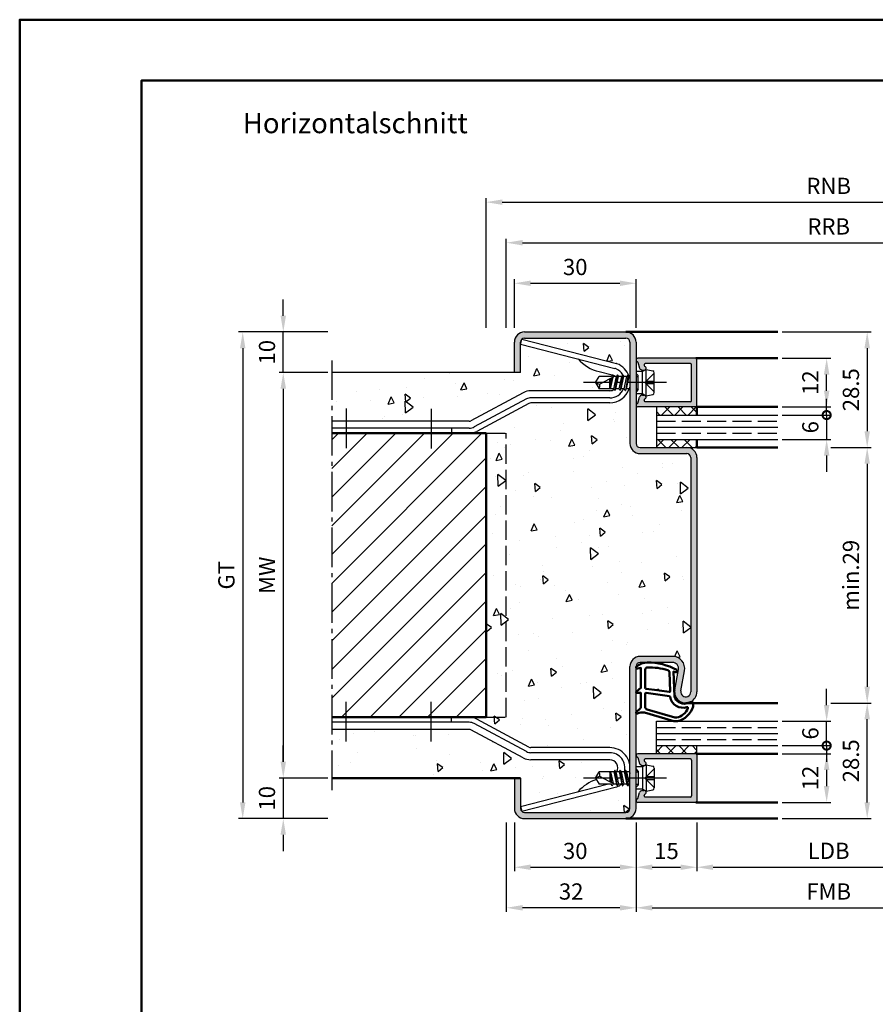
# Model space of a CAD drawing. Units: millimetres. Extents: x 0 to 1260, y -40 to 446.
# Drawn here: x 0 to 211, y 203 to 446 of the extents above; entities that cross this region are included whole.
import ezdxf

# ---------------------------------------------------------------- set-up
doc = ezdxf.new("R2010")
doc.units = ezdxf.units.MM
doc.linetypes.add('AM_DIN_F_W050', pattern=[6.25, 4.75, -1.5])
doc.linetypes.add('AM_DIN_G_W050', pattern=[13.75, 9.75, -1.5, 1, -1.5])
for name, color, linetype, lineweight in [('AM_0', 7, 'Continuous', 50), ('AM_1', 14, 'Continuous', 50), ('AM_3', 6, 'AM_DIN_F_W050', 25), ('AM_5', 3, 'Continuous', 25), ('AM_7', 4, 'AM_DIN_G_W050', 25), ('AM_8', 1, 'Continuous', 25), ('AM_BOR', 7, 'Continuous', 50)]:
    doc.layers.add(name, color=color, linetype=linetype, lineweight=lineweight)
doc.layers.add('AM_12', color=7, linetype='Continuous', lineweight=50, plot=False)
doc.styles.get("Standard").update_dxf_attribs({"font": 'isocp.shx'})
doc.dimstyles.new('AM_DIN$0', dxfattribs={"dimtxt": 4, "dimasz": 4, "dimexe": 1, "dimexo": 1, "dimgap": 1.5, "dimtad": 1, "dimdsep": 46, "dimtxsty": 'Standard', "dimcen": 0, "dimclrd": 256, "dimclre": 256, "dimclrt": 2, "dimazin": 2, "dimtp": 0.1, "dimtm": 0.1, "dimtfac": 0.71, "dimtmove": 0, "dimatfit": 3, "dimfxl": 1, "dimlwd": -1, "dimlwe": -1, "dimarcsym": 0})
pattern_1 = [(45, (5.2046, 520.1704), (-1.626346, 1.626346), []), (135, (5.2046, 520.1704), (-1.626346, -1.626346), [])]
pattern_2 = [(95, (5.205, 520.17), (14.0095, 11.75534), [1.905, -20.955]), (40, (5.205, 520.17), (-16.0018, 11.0177), [1.524, -16.7641]), (145.4514, (6.372, 521.15), (-1.9924, 22.773), [1.619, -17.809]), (91.184, (1.613, 523.762), (22.141, 16.1953), [2.8575, -31.4325]), (141.636, (3.458, 525.112), (-0.7087, 34.2827), [2.4285, -26.7136]), (36.184, (1.613, 523.762), (-0.7087, 34.2827), [2.286, -25.146]), (66, (4.307, 524.66), (17.952, 3.4895), [1.905, -20.955]), (11, (4.307, 524.66), (-8.654, 17.3941), [1.524, -16.764]), (116.4514, (5.803, 524.951), (9.298, 20.8836), [1.619, -17.809]), (82.5, (5.2046, 520.1704), (-5.76055, 6.19734), [0, -16.5608, 0, -17.018, 0, -16.8275]), (52.5, (5.205, 520.17), (-2.35897, 11.8087), [0, -9.7028, 0, -16.1798, 0, -6.4135]), (12.5, (1.1994, 516.165), (9.99279, 9.18262), [0, -6.35, 0, -19.812, 0, -26.289]), (2.5, (-0.597, 514.369), (8.6764, 12.27224), [0, -8.255, 0, -13.1572, 0, -18.669])]

# ---------------------------------------------------------------- blocks, each defined once
blk = doc.blocks.new('DIN_A3_BOS')
at = {"layer": 'AM_12'}
blk.add_lwpolyline([(0, 0), (420, 0), (420, 297), (0, 297)], close=True, dxfattribs=at)
at = {"layer": 'AM_BOR'}
blk.add_lwpolyline([(20, 10), (410, 10), (410, 287), (20, 287)], close=True, dxfattribs=at)
blk = doc.blocks.new('*D11')
at = {"layer": 'AM_5', "linetype": 'ByBlock', "transparency": 16777216}
for p, q in [((122, 247.5), (122, 235.5)), ((152, 247.5), (152, 235.5)), ((126, 236.5), (148, 236.5))]:
    blk.add_line(p, q, dxfattribs=at)
at = {"layer": 'AM_5', "transparency": 16777216}
for points in [[(126, 237.17), (126, 235.83), (122, 236.5)], [(148, 237.17), (148, 235.83), (152, 236.5)]]:
    blk.add_solid(points, dxfattribs=at)
at = {"layer": 'Defpoints', "color": 0, "transparency": 16777216}
for p in [(122, 248.5), (152, 248.5), (152, 236.5)]:
    blk.add_point(p, dxfattribs=at)
at = {"layer": 'AM_5', "color": 2, "transparency": 16777216, "insert": (137, 240), "char_height": 4, "attachment_point": 5}
blk.add_mtext('30', dxfattribs=at)
blk = doc.blocks.new('*D12')
at = {"layer": 'AM_5', "linetype": 'ByBlock', "transparency": 16777216}
for p, q in [((200, 277), (210, 277)), ((209, 252.5), (209, 273)), ((188, 248.5), (210, 248.5))]:
    blk.add_line(p, q, dxfattribs=at)
at = {"layer": 'AM_5', "transparency": 16777216}
for points in [[(208.33, 273), (209.67, 273), (209, 277)], [(208.33, 252.5), (209.67, 252.5), (209, 248.5)]]:
    blk.add_solid(points, dxfattribs=at)
at = {"layer": 'Defpoints', "color": 0, "transparency": 16777216}
for p in [(199, 277), (209, 277), (187, 248.5)]:
    blk.add_point(p, dxfattribs=at)
at = {"layer": 'AM_5', "color": 2, "transparency": 16777216, "insert": (205.5, 262.75), "char_height": 4, "attachment_point": 5, "rotation": 90}
blk.add_mtext('28.5', dxfattribs=at)
blk = doc.blocks.new('*D13')
at = {"layer": 'AM_5', "linetype": 'ByBlock', "transparency": 16777216}
for p, q in [((152, 247.5), (152, 235.5)), ((167, 247.5), (167, 235.5)), ((156, 236.5), (163, 236.5))]:
    blk.add_line(p, q, dxfattribs=at)
at = {"layer": 'AM_5', "transparency": 16777216}
for points in [[(156, 237.17), (156, 235.83), (152, 236.5)], [(163, 237.17), (163, 235.83), (167, 236.5)]]:
    blk.add_solid(points, dxfattribs=at)
at = {"layer": 'Defpoints', "color": 0, "transparency": 16777216}
for p in [(152, 248.5), (167, 248.5), (167, 236.5)]:
    blk.add_point(p, dxfattribs=at)
at = {"layer": 'AM_5', "color": 2, "transparency": 16777216, "insert": (159.5, 240), "char_height": 4, "attachment_point": 5}
blk.add_mtext('15', dxfattribs=at)
blk = doc.blocks.new('*D27')
at = {"layer": 'AM_5', "linetype": 'ByBlock', "transparency": 16777216}
for p, q in [((76, 358.5), (64, 358.5)), ((65, 354.5), (65, 262.5)), ((76, 258.5), (64, 258.5))]:
    blk.add_line(p, q, dxfattribs=at)
at = {"layer": 'AM_5', "transparency": 16777216}
for points in [[(64.33, 354.5), (65.67, 354.5), (65, 358.5)], [(64.33, 262.5), (65.67, 262.5), (65, 258.5)]]:
    blk.add_solid(points, dxfattribs=at)
at = {"layer": 'Defpoints', "color": 0, "transparency": 16777216}
for p in [(77, 358.5), (65, 258.5), (77, 258.5)]:
    blk.add_point(p, dxfattribs=at)
at = {"layer": 'AM_5', "color": 2, "transparency": 16777216, "insert": (61.5, 308.5), "char_height": 4, "attachment_point": 5, "rotation": 90}
blk.add_mtext('MW', dxfattribs=at)
blk = doc.blocks.new('*D17')
at = {"layer": 'AM_5', "linetype": 'ByBlock', "transparency": 16777216}
for p, q in [((65, 372.5), (65, 376.5)), ((76, 368.5), (64, 368.5)), ((65, 358.5), (65, 368.5)), ((76, 358.5), (64, 358.5)), ((65, 354.5), (65, 350.5))]:
    blk.add_line(p, q, dxfattribs=at)
at = {"layer": 'AM_5', "transparency": 16777216}
for points in [[(64.33, 372.5), (65.67, 372.5), (65, 368.5)], [(64.33, 354.5), (65.67, 354.5), (65, 358.5)]]:
    blk.add_solid(points, dxfattribs=at)
at = {"layer": 'Defpoints', "color": 0, "transparency": 16777216}
for p in [(65, 368.5), (77, 368.5), (77, 358.5)]:
    blk.add_point(p, dxfattribs=at)
at = {"layer": 'AM_5', "color": 2, "transparency": 16777216, "insert": (61.5, 363.5), "char_height": 4, "attachment_point": 5, "rotation": 90}
blk.add_mtext('10', dxfattribs=at)
blk = doc.blocks.new('*D18')
at = {"layer": 'AM_5', "linetype": 'ByBlock', "transparency": 16777216}
for p, q in [((76, 368.5), (54, 368.5)), ((55, 364.5), (55, 252.5)), ((76, 248.5), (54, 248.5))]:
    blk.add_line(p, q, dxfattribs=at)
at = {"layer": 'AM_5', "transparency": 16777216}
for points in [[(54.33, 364.5), (55.67, 364.5), (55, 368.5)], [(54.33, 252.5), (55.67, 252.5), (55, 248.5)]]:
    blk.add_solid(points, dxfattribs=at)
at = {"layer": 'Defpoints', "color": 0, "transparency": 16777216}
for p in [(77, 368.5), (55, 248.5), (77, 248.5)]:
    blk.add_point(p, dxfattribs=at)
at = {"layer": 'AM_5', "color": 2, "transparency": 16777216, "insert": (51.49, 308.5), "char_height": 4, "attachment_point": 5, "rotation": 90}
blk.add_mtext('GT', dxfattribs=at)
blk = doc.blocks.new('*D19')
at = {"layer": 'AM_5', "linetype": 'ByBlock', "transparency": 16777216}
for p, q in [((122, 369.5), (122, 381.5)), ((152, 369.5), (152, 381.5)), ((126, 380.5), (148, 380.5))]:
    blk.add_line(p, q, dxfattribs=at)
at = {"layer": 'AM_5', "transparency": 16777216}
for points in [[(126, 381.17), (126, 379.83), (122, 380.5)], [(148, 381.17), (148, 379.83), (152, 380.5)]]:
    blk.add_solid(points, dxfattribs=at)
at = {"layer": 'Defpoints', "color": 0, "transparency": 16777216}
for p in [(152, 380.5), (122, 368.5), (152, 368.5)]:
    blk.add_point(p, dxfattribs=at)
at = {"layer": 'AM_5', "color": 2, "transparency": 16777216, "insert": (137, 384), "char_height": 4, "attachment_point": 5}
blk.add_mtext('30', dxfattribs=at)
blk = doc.blocks.new('*D20')
at = {"layer": 'AM_5', "linetype": 'ByBlock', "transparency": 16777216}
for p, q in [((65, 262.5), (65, 266.5)), ((76, 258.5), (64, 258.5)), ((65, 258.5), (65, 248.5)), ((76, 248.5), (64, 248.5)), ((65, 244.5), (65, 240.5))]:
    blk.add_line(p, q, dxfattribs=at)
at = {"layer": 'AM_5', "transparency": 16777216}
for points in [[(64.33, 262.5), (65.67, 262.5), (65, 258.5)], [(64.33, 244.5), (65.67, 244.5), (65, 248.5)]]:
    blk.add_solid(points, dxfattribs=at)
at = {"layer": 'Defpoints', "color": 0, "transparency": 16777216}
for p in [(77, 258.5), (65, 248.5), (77, 248.5)]:
    blk.add_point(p, dxfattribs=at)
at = {"layer": 'AM_5', "color": 2, "transparency": 16777216, "insert": (61.5, 253.5), "char_height": 4, "attachment_point": 5, "rotation": 90}
blk.add_mtext('10', dxfattribs=at)
blk = doc.blocks.new('*D21')
at = {"layer": 'AM_5', "linetype": 'ByBlock', "transparency": 16777216}
for p, q in [((167, 247.5), (167, 235.5)), ((232, 247.5), (232, 235.5)), ((171, 236.5), (228, 236.5))]:
    blk.add_line(p, q, dxfattribs=at)
at = {"layer": 'AM_5', "transparency": 16777216}
for points in [[(171, 237.17), (171, 235.83), (167, 236.5)], [(228, 237.17), (228, 235.83), (232, 236.5)]]:
    blk.add_solid(points, dxfattribs=at)
at = {"layer": 'Defpoints', "color": 0, "transparency": 16777216}
for p in [(167, 248.5), (232, 248.5), (232, 236.5)]:
    blk.add_point(p, dxfattribs=at)
at = {"layer": 'AM_5', "color": 2, "transparency": 16777216, "insert": (199.5, 240.03), "char_height": 4, "attachment_point": 5}
blk.add_mtext('LDB', dxfattribs=at)
blk = doc.blocks.new('*D22')
at = {"layer": 'AM_5', "linetype": 'ByBlock', "transparency": 16777216}
for p, q in [((152, 247.5), (152, 225.5)), ((247, 247.5), (247, 225.5)), ((156, 226.5), (243, 226.5))]:
    blk.add_line(p, q, dxfattribs=at)
at = {"layer": 'AM_5', "transparency": 16777216}
for points in [[(156, 227.17), (156, 225.83), (152, 226.5)], [(243, 227.17), (243, 225.83), (247, 226.5)]]:
    blk.add_solid(points, dxfattribs=at)
at = {"layer": 'Defpoints', "color": 0, "transparency": 16777216}
for p in [(152, 248.5), (247, 248.5), (247, 226.5)]:
    blk.add_point(p, dxfattribs=at)
at = {"layer": 'AM_5', "color": 2, "transparency": 16777216, "insert": (199.5, 230), "char_height": 4, "attachment_point": 5}
blk.add_mtext('FMB', dxfattribs=at)
blk = doc.blocks.new('*D25')
at = {"layer": 'AM_5', "linetype": 'ByBlock', "transparency": 16777216}
for p, q in [((188, 264.5), (200, 264.5)), ((199, 260.5), (199, 256.5)), ((188, 252.5), (200, 252.5))]:
    blk.add_line(p, q, dxfattribs=at)
at = {"layer": 'AM_5', "transparency": 16777216}
for points in [[(198.33, 260.5), (199.67, 260.5), (199, 264.5)], [(198.33, 256.5), (199.67, 256.5), (199, 252.5)]]:
    blk.add_solid(points, dxfattribs=at)
at = {"layer": 'Defpoints', "color": 0, "transparency": 16777216}
for p in [(187, 264.5), (187, 252.5), (199, 252.5)]:
    blk.add_point(p, dxfattribs=at)
at = {"layer": 'AM_5', "color": 2, "transparency": 16777216, "insert": (195.5, 258.5), "char_height": 4, "attachment_point": 5, "rotation": 90}
blk.add_mtext('12', dxfattribs=at)
blk = doc.blocks.new('_DotSmall')
at = {"color": 0, "linetype": 'ByBlock', "const_width": 0.5}
blk.add_lwpolyline([(-0.0625, 0, 1), (0.0625, 0, 1)], format="xyb", close=True, dxfattribs=at)
blk = doc.blocks.new('*D26')
at = {"layer": 'AM_5', "linetype": 'ByBlock', "transparency": 16777216}
for p, q in [((199, 276.5), (199, 280.5)), ((188, 272.5), (200, 272.5)), ((199, 266.5), (199, 272.5)), ((188, 266.5), (200, 266.5)), ((199, 266.5), (199, 262.5))]:
    blk.add_line(p, q, dxfattribs=at)
at = {"layer": 'AM_5', "transparency": 16777216}
blk.add_solid([(198.33, 276.5), (199.67, 276.5), (199, 272.5)], dxfattribs=at)
at = {"layer": 'Defpoints', "color": 0, "transparency": 16777216}
for p in [(187, 272.5), (199, 272.5), (187, 266.5)]:
    blk.add_point(p, dxfattribs=at)
at = {"layer": 'AM_5', "transparency": 16777216, "xscale": 4, "yscale": 4, "zscale": 4, "rotation": 90}
blk.add_blockref('_DotSmall', (199, 266.5), dxfattribs=at)
at = {"layer": 'AM_5', "color": 2, "transparency": 16777216, "insert": (195.5, 269.5), "char_height": 4, "attachment_point": 5, "rotation": 90}
blk.add_mtext('6', dxfattribs=at)
blk = doc.blocks.new('*D14')
at = {"layer": 'AM_5', "linetype": 'ByBlock', "transparency": 16777216}
for p, q in [((120, 247.5), (120, 225.5)), ((152, 247.5), (152, 225.5)), ((148, 226.5), (124, 226.5))]:
    blk.add_line(p, q, dxfattribs=at)
at = {"layer": 'AM_5', "transparency": 16777216}
for points in [[(124, 227.17), (124, 225.83), (120, 226.5)], [(148, 227.17), (148, 225.83), (152, 226.5)]]:
    blk.add_solid(points, dxfattribs=at)
at = {"layer": 'Defpoints', "color": 0, "transparency": 16777216}
for p in [(120, 248.5), (152, 248.5), (120, 226.5)]:
    blk.add_point(p, dxfattribs=at)
at = {"layer": 'AM_5', "color": 2, "transparency": 16777216, "insert": (136, 230), "char_height": 4, "attachment_point": 5}
blk.add_mtext('32', dxfattribs=at)
blk = doc.blocks.new('*D15')
at = {"layer": 'AM_5', "linetype": 'ByBlock', "transparency": 16777216}
for p, q in [((120, 369.5), (120, 391.5)), ((279, 369.5), (279, 391.5)), ((124, 390.5), (275, 390.5))]:
    blk.add_line(p, q, dxfattribs=at)
at = {"layer": 'AM_5', "transparency": 16777216}
for points in [[(124, 391.17), (124, 389.83), (120, 390.5)], [(275, 391.17), (275, 389.83), (279, 390.5)]]:
    blk.add_solid(points, dxfattribs=at)
at = {"layer": 'Defpoints', "color": 0, "transparency": 16777216}
for p in [(279, 390.5), (120, 368.5), (279, 368.5)]:
    blk.add_point(p, dxfattribs=at)
at = {"layer": 'AM_5', "color": 2, "transparency": 16777216, "insert": (199.5, 394), "char_height": 4, "attachment_point": 5}
blk.add_mtext('RRB', dxfattribs=at)
blk = doc.blocks.new('*D16')
at = {"layer": 'AM_5', "linetype": 'ByBlock', "transparency": 16777216}
for p, q in [((115, 369.5), (115, 401.5)), ((284, 369.5), (284, 401.5)), ((119, 400.5), (280, 400.5))]:
    blk.add_line(p, q, dxfattribs=at)
at = {"layer": 'AM_5', "transparency": 16777216}
for points in [[(119, 401.17), (119, 399.83), (115, 400.5)], [(280, 401.17), (280, 399.83), (284, 400.5)]]:
    blk.add_solid(points, dxfattribs=at)
at = {"layer": 'Defpoints', "color": 0, "transparency": 16777216}
for p in [(284, 400.5), (115, 368.5), (284, 368.5)]:
    blk.add_point(p, dxfattribs=at)
at = {"layer": 'AM_5', "color": 2, "transparency": 16777216, "insert": (199.5, 404), "char_height": 4, "attachment_point": 5}
blk.add_mtext('RNB', dxfattribs=at)
blk = doc.blocks.new('*D28')
at = {"layer": 'AM_5', "linetype": 'ByBlock', "transparency": 16777216}
for p, q in [((188, 368.5), (210, 368.5)), ((209, 364.5), (209, 344)), ((200, 340), (210, 340))]:
    blk.add_line(p, q, dxfattribs=at)
at = {"layer": 'AM_5', "transparency": 16777216}
for points in [[(208.33, 364.5), (209.67, 364.5), (209, 368.5)], [(208.33, 344), (209.67, 344), (209, 340)]]:
    blk.add_solid(points, dxfattribs=at)
at = {"layer": 'Defpoints', "color": 0, "transparency": 16777216}
for p in [(187, 368.5), (199, 340), (209, 340)]:
    blk.add_point(p, dxfattribs=at)
at = {"layer": 'AM_5', "color": 2, "transparency": 16777216, "insert": (205.5, 354.25), "char_height": 4, "attachment_point": 5, "rotation": 90}
blk.add_mtext('28.5', dxfattribs=at)
blk = doc.blocks.new('*D29')
at = {"layer": 'AM_5', "linetype": 'ByBlock', "transparency": 16777216}
for p, q in [((188, 362), (200, 362)), ((199, 354), (199, 358)), ((188, 350), (200, 350))]:
    blk.add_line(p, q, dxfattribs=at)
at = {"layer": 'AM_5', "transparency": 16777216}
for points in [[(198.33, 358), (199.67, 358), (199, 362)], [(198.33, 354), (199.67, 354), (199, 350)]]:
    blk.add_solid(points, dxfattribs=at)
at = {"layer": 'Defpoints', "color": 0, "transparency": 16777216}
for p in [(187, 362), (199, 362), (187, 350)]:
    blk.add_point(p, dxfattribs=at)
at = {"layer": 'AM_5', "color": 2, "transparency": 16777216, "insert": (195.5, 356), "char_height": 4, "attachment_point": 5, "rotation": 90}
blk.add_mtext('12', dxfattribs=at)
blk = doc.blocks.new('*D30')
at = {"layer": 'AM_5', "linetype": 'ByBlock', "transparency": 16777216}
for p, q in [((199, 348), (199, 352)), ((188, 348), (200, 348)), ((199, 348), (199, 342)), ((188, 342), (200, 342)), ((199, 338), (199, 334))]:
    blk.add_line(p, q, dxfattribs=at)
at = {"layer": 'AM_5', "transparency": 16777216}
blk.add_solid([(198.33, 338), (199.67, 338), (199, 342)], dxfattribs=at)
at = {"layer": 'Defpoints', "color": 0, "transparency": 16777216}
for p in [(187, 348), (187, 342), (199, 342)]:
    blk.add_point(p, dxfattribs=at)
at = {"layer": 'AM_5', "transparency": 16777216, "xscale": 4, "yscale": 4, "zscale": 4, "rotation": 270}
blk.add_blockref('_DotSmall', (199, 348), dxfattribs=at)
at = {"layer": 'AM_5', "color": 2, "transparency": 16777216, "insert": (195.5, 345), "char_height": 4, "attachment_point": 5, "rotation": 90}
blk.add_mtext('6', dxfattribs=at)
blk = doc.blocks.new('*D31')
at = {"layer": 'AM_5', "linetype": 'ByBlock', "transparency": 16777216}
for p, q in [((200, 340), (210, 340)), ((209, 336), (209, 281)), ((200, 277), (210, 277))]:
    blk.add_line(p, q, dxfattribs=at)
at = {"layer": 'AM_5', "transparency": 16777216}
for points in [[(208.33, 336), (209.67, 336), (209, 340)], [(208.33, 281), (209.67, 281), (209, 277)]]:
    blk.add_solid(points, dxfattribs=at)
at = {"layer": 'Defpoints', "color": 0, "transparency": 16777216}
for p in [(199, 340), (199, 277), (209, 277)]:
    blk.add_point(p, dxfattribs=at)
at = {"layer": 'AM_5', "color": 2, "transparency": 16777216, "insert": (205.5, 308.5), "char_height": 4, "attachment_point": 5, "rotation": 90}
blk.add_mtext('min.29', dxfattribs=at)

msp = doc.modelspace()

# ---------------------------------------------------------------- hatches: boundary and pattern name
at = {"layer": 'AM_8'}
h = msp.add_hatch(color=256, dxfattribs=at)
h.dxf.hatch_style = 1
h.paths.add_polyline_path([(165.5, 279.75, -1.0968549), (163.021, 279.979), (163.949, 284.949, 0.4693847), (161, 288.5), (153, 288.5, 0.4142136), (150.5, 286), (150.5, 251, -0.4142136), (149.5, 250), (124.5, 250, -0.4142136), (123.5, 251), (123.5, 258.5), (122, 258.5), (122, 251, 0.4142136), (124.5, 248.5), (149.5, 248.5, 0.4142136), (152, 251), (152, 286, -0.4142136), (153, 287), (161, 287, -0.4693847), (162.475, 285.225), (161.547, 280.255, 1.0968549), (167, 279.75), (167, 337.5, 0.4142136), (164.5, 340), (153, 340, -0.4142136), (152, 341), (152, 366, 0.4142136), (149.5, 368.5), (124.5, 368.5, 0.4142136), (122, 366), (122, 358.5), (123.5, 358.5), (123.5, 366, -0.4142136), (124.5, 367), (149.5, 367, -0.4142136), (150.5, 366), (150.5, 341, 0.4142136), (153, 338.5), (164.5, 338.5, -0.4142136), (165.5, 337.5)])
h = msp.add_hatch(dxfattribs=at)
h.set_pattern_fill('AR-CONC', color=256, scale=0.1, angle=45)
h.set_pattern_definition(pattern_2)
h.paths.add_polyline_path([(150.5, 366, 0.4142136), (149.5, 367), (124.5, 367, 0.4142136), (123.5, 366), (123.5, 365.492), (123.512, 365.489), (123.822, 366.7), (147.175, 360.706, -0.028367), (147.283, 360.671, -0.2272003), (150.258, 357.537), (150.279, 357.5), (150.5, 357.5)])
h = msp.add_hatch(dxfattribs=at)
h.set_pattern_fill('AR-CONC', color=256, scale=0.1, angle=45)
h.set_pattern_definition(pattern_2)
h.paths.add_polyline_path([(124.176, 353.526, -0.1235756), (126.065, 354), (145.5, 354, 0.1481564), (146.61, 354.336), (146.515, 354.5), (142.901, 354.5), (142, 356), (142.901, 357.5), (145.865, 357.5), (146.089, 357.887), (142.894, 358.707, -0.1555606), (137.697, 361.848), (123.5, 365.492), (123.5, 358.5), (77, 358.5), (77, 346.5), (110.81, 346.5, 0.1235756), (111.282, 346.619)])
h = msp.add_hatch(color=256, dxfattribs=at)
h.dxf.hatch_style = 1
h.paths.add_polyline_path([(167, 361.7, 0.4142136), (166.7, 362), (152.4, 362, 0.837595), (152.262, 361.225, -0.2437621), (152.448, 361.021), (152.833, 359.585, 0.1989124), (153.066, 359.281), (153.35, 359.117, 0.1316525), (153.6, 359.05), (154, 359.05, 0.8242588), (154.187, 360.014, -0.23542), (154.01, 360.214), (153.981, 360.322, -0.4931454), (154.271, 360.7), (165.4, 360.7, -0.4142136), (165.7, 360.4), (165.7, 351.6, -0.4142136), (165.4, 351.3), (154.271, 351.3, -0.4931454), (153.981, 351.678), (154.01, 351.786, -0.23542), (154.187, 351.986, 0.8242588), (154, 352.95), (153.6, 352.95, 0.1316525), (153.35, 352.883), (153.066, 352.719, 0.1989124), (152.833, 352.415), (152.448, 350.979, -0.2437621), (152.262, 350.775, 0.837595), (152.4, 350), (166.7, 350, 0.4142136), (167, 350.3)])
h = msp.add_hatch(dxfattribs=at)
h.set_pattern_fill('AR-CONC', color=256, scale=0.1, angle=45)
h.set_pattern_definition(pattern_2)
h.paths.add_polyline_path([(165.5, 337.5, 0.4142136), (164.5, 338.5), (153, 338.5, -0.4142136), (150.5, 341), (150.5, 354.354), (150.415, 354.5), (150.27, 354.5, -0.3275382), (145.5, 351), (126.065, 351, 0.1235756), (125.592, 350.881), (112.699, 343.974, -0.1235756), (110.81, 343.5), (115, 343.5), (115, 273.5), (110.81, 273.5, -0.1235756), (112.699, 273.026), (125.592, 266.119, 0.1235756), (126.065, 266), (145.5, 266, -0.4142136), (150.5, 261), (150.5, 286, -0.4142136), (153, 288.5), (161, 288.5, -0.4693847), (163.949, 284.949), (163.021, 279.979, 1.0968549), (165.5, 279.75)])
h = msp.add_hatch(dxfattribs=at)
h.set_pattern_fill('_U', color=256, scale=2.3, angle=45, double=1, pattern_type=0)
h.set_pattern_definition(pattern_1)
h.paths.add_polyline_path([(167, 348), (167, 350), (157, 350), (157, 348)])
h = msp.add_hatch(dxfattribs=at)
h.set_pattern_fill('_U', color=256, scale=5, angle=45, pattern_type=0)
h.set_pattern_definition([(45, (-90, -383.75), (-3.535534, 3.535534), [])])
h.paths.add_polyline_path([(115, 343.5), (77, 343.5), (77, 273.5), (115, 273.5)])
h = msp.add_hatch(dxfattribs=at)
h.set_pattern_fill('_U', color=256, scale=2.3, angle=45, double=1, pattern_type=0)
h.set_pattern_definition(pattern_1)
h.paths.add_polyline_path([(157, 342), (157, 340), (167, 340), (167, 342)])
h = msp.add_hatch(dxfattribs=at)
h.set_pattern_fill('AR-CONC', color=256, scale=0.1, angle=45)
h.set_pattern_definition(pattern_2)
h.paths.add_polyline_path([(150.5, 257), (150.279, 257), (150.066, 256.63, -0.5773503), (149.979, 256.63), (149.765, 257), (148.979, 257), (148.766, 256.63, -0.5773503), (148.679, 256.63), (148.476, 256.982, -0.0683036), (147.283, 256.329, -0.028367), (147.175, 256.294), (123.822, 250.3), (123.512, 251.511), (137.697, 255.152, -0.1380665), (142.234, 258.111), (142, 258.5), (142.901, 260), (146.515, 260), (146.729, 260.37, -0.5773503), (146.816, 260.37), (147.029, 260), (147.232, 260, 0.5773503), (145.5, 263), (126.065, 263, -0.1235756), (124.176, 263.474), (111.282, 270.381, 0.1235756), (110.81, 270.5), (77, 270.5), (77, 258.5), (123.5, 258.5), (123.5, 251, 0.4142136), (124.5, 250), (149.5, 250, 0.4142136), (150.5, 251)])
h = msp.add_hatch(dxfattribs=at)
h.set_pattern_fill('_U', color=256, scale=2.3, angle=45, double=1, pattern_type=0)
h.set_pattern_definition([(45, (-85, -377.187), (-1.6263456, 1.6263456), []), (135, (-85, -377.187), (-1.6263456, -1.6263456), [])])
h.paths.add_polyline_path([(167, 264.5), (167, 266.5), (157, 266.5), (157, 264.5)])
h = msp.add_hatch(color=256, dxfattribs=at)
h.dxf.hatch_style = 1
h.paths.add_polyline_path([(167, 264.2, 0.4142136), (166.7, 264.5), (152.4, 264.5, 0.837595), (152.262, 263.725, -0.2437621), (152.448, 263.521), (152.833, 262.085, 0.1989124), (153.066, 261.781), (153.35, 261.617, 0.1316525), (153.6, 261.55), (154, 261.55, 0.8242588), (154.187, 262.514, -0.23542), (154.01, 262.714), (153.981, 262.822, -0.4931454), (154.271, 263.2), (165.4, 263.2, -0.4142136), (165.7, 262.9), (165.7, 254.1, -0.4142136), (165.4, 253.8), (154.271, 253.8, -0.4931454), (153.981, 254.178), (154.01, 254.286, -0.23542), (154.187, 254.486, 0.8242588), (154, 255.45), (153.6, 255.45, 0.1316525), (153.35, 255.383), (153.066, 255.219, 0.1989124), (152.833, 254.915), (152.448, 253.479, -0.2437621), (152.262, 253.275, 0.837595), (152.4, 252.5), (166.7, 252.5, 0.4142136), (167, 252.8)])

# ---------------------------------------------------------------- linework, layer by layer
for p, q in [((123.512, 365.489), (123.822, 366.7)), ((123.822, 366.7), (147.175, 360.706)), ((124.5, 368.5), (149.5, 368.5)), ((124.5, 367), (149.5, 367)), ((122, 358.5), (122, 366)), ((123.5, 358.5), (123.5, 366)), ((123.512, 365.489), (146.789, 359.514)), ((150.5, 366), (150.5, 341)), ((152, 366), (152, 341)), ((166.7, 362), (152.4, 362)), ((152.448, 361.021), (152.833, 359.585)), ((153.981, 360.322), (154.01, 360.214)), ((165.4, 360.7), (154.271, 360.7)), ((165.7, 351.6), (165.7, 360.4)), ((167, 350.3), (167, 361.7)), ((123.5, 358.5), (77, 358.5)), ((142, 356), (142.901, 357.5)), ((142.894, 358.707), (146.094, 357.886)), ((145.865, 357.5), (142.901, 357.5)), ((146.573, 357.5), (143.044, 355.662)), ((145.5, 355.813), (145.775, 357.085)), ((145.5, 354.5), (145.5, 356.941)), ((145.998, 357.201), (145.547, 354.5)), ((145.729, 354.5), (146.355, 357.386)), ((146.079, 357.87), (145.865, 357.5)), ((146.079, 357.87), (145.891, 357.545)), ((146.166, 357.87), (146.379, 357.5)), ((146.167, 357.867), (146.209, 357.856)), ((147.165, 357.5), (146.379, 357.5)), ((146.515, 354.5), (147.165, 357.5)), ((147.414, 357.894), (146.781, 354.106)), ((147.029, 354.5), (147.679, 357.5)), ((147.379, 357.87), (147.165, 357.5)), ((147.466, 357.87), (147.679, 357.5)), ((148.465, 357.5), (147.679, 357.5)), ((147.815, 354.5), (148.465, 357.5)), ((148.714, 357.894), (148.081, 354.106)), ((148.329, 354.5), (148.979, 357.5)), ((148.679, 357.87), (148.465, 357.5)), ((148.766, 357.87), (148.979, 357.5)), ((149.765, 357.5), (148.979, 357.5)), ((149.108, 354.5), (149.765, 357.5)), ((150.014, 357.894), (149.381, 354.093)), ((149.636, 354.5), (150.279, 357.5)), ((149.979, 357.87), (149.765, 357.5)), ((150.066, 357.87), (150.279, 357.5)), ((150.5, 357.5), (150.279, 357.5)), ((153.6, 358.73), (152, 358.73)), ((153.35, 359.117), (153.066, 359.281)), ((154.5, 359.25), (153.6, 358.73)), ((153.6, 359.05), (154, 359.05)), ((153.6, 353.27), (153.6, 358.73)), ((154.5, 359.25), (156.098, 358.93)), ((154.5, 352.75), (154.5, 359.25)), ((156.5, 353.56), (156.5, 358.44)), ((142, 356), (142.901, 354.5)), ((146.515, 354.5), (142.901, 354.5)), ((146.729, 354.13), (146.515, 354.5)), ((146.816, 354.13), (147.029, 354.5)), ((147.815, 354.5), (147.029, 354.5)), ((148.029, 354.13), (147.815, 354.5)), ((148.116, 354.13), (148.329, 354.5)), ((149.108, 354.5), (148.329, 354.5)), ((149.329, 354.118), (149.108, 354.5)), ((149.416, 354.118), (149.636, 354.5)), ((150.415, 354.5), (149.636, 354.5)), ((150.415, 354.5), (150.5, 354.875)), ((150.5, 354.354), (150.415, 354.5)), ((124.176, 353.526), (111.282, 346.619)), ((145.5, 354), (126.065, 354)), ((145.5, 352.25), (126.065, 352.25)), ((153.6, 353.27), (152, 353.27)), ((152.448, 350.979), (152.833, 352.415)), ((153.35, 352.883), (153.066, 352.719)), ((154.5, 352.75), (153.6, 353.27)), ((153.6, 352.95), (154, 352.95)), ((154.5, 352.75), (156.098, 353.07)), ((125.002, 351.983), (112.108, 345.076)), ((125.592, 350.881), (112.699, 343.974)), ((145.5, 351), (126.065, 351)), ((167, 350), (152.4, 350)), ((153.981, 351.678), (154.01, 351.786)), ((165.4, 351.3), (154.271, 351.3)), ((157, 350), (157, 340)), ((157, 348), (187, 348)), ((110.81, 346.5), (77, 346.5)), ((157, 345), (187, 345)), ((110.81, 344.75), (77, 344.75)), ((106.5, 344.75), (106.5, 343.5)), ((153, 340), (167, 340)), ((157, 342), (187, 342)), ((153, 338.5), (164.5, 338.5)), ((165.5, 337.5), (165.5, 279.75)), ((167, 337.5), (167, 279.75)), ((161, 288.5), (153, 288.5)), ((161, 287), (153, 287)), ((150.5, 251), (150.5, 286)), ((152, 251), (152, 286)), ((161.547, 280.255), (162.475, 285.225)), ((163.021, 279.979), (163.949, 284.949)), ((110.81, 272.25), (77, 272.25)), ((106.5, 272.25), (106.5, 273.5)), ((125.592, 266.119), (112.699, 273.026)), ((157, 264.5), (157, 272.5)), ((157, 272.5), (187, 272.5)), ((110.81, 270.5), (77, 270.5)), ((124.176, 263.474), (111.282, 270.381)), ((125.002, 265.017), (112.108, 271.924)), ((157, 269.5), (187, 269.5)), ((145.5, 266), (126.065, 266)), ((145.5, 264.75), (126.065, 264.75)), ((157, 266.5), (187, 266.5)), ((167, 264.5), (167, 266.5)), ((145.5, 263), (126.065, 263)), ((167, 264.5), (152.4, 264.5)), ((152.448, 263.521), (152.833, 262.085)), ((153.981, 262.822), (154.01, 262.714)), ((165.4, 263.2), (154.271, 263.2)), ((165.7, 262.9), (165.7, 254.1)), ((167, 264.2), (167, 252.8)), ((142, 258.5), (142.901, 260)), ((146.515, 260), (142.901, 260)), ((145.5, 260), (145.5, 257.559)), ((145.998, 257.299), (145.547, 260)), ((145.729, 260), (146.355, 257.114)), ((146.729, 260.37), (146.515, 260)), ((146.515, 260), (147.165, 257)), ((147.414, 256.606), (146.781, 260.394)), ((146.816, 260.37), (147.029, 260)), ((147.029, 260), (147.679, 257)), ((147.815, 260), (147.029, 260)), ((148.029, 260.37), (147.815, 260)), ((147.815, 260), (148.465, 257)), ((148.714, 256.606), (148.081, 260.394)), ((148.116, 260.37), (148.329, 260)), ((148.329, 260), (148.979, 257)), ((149.108, 260), (148.329, 260)), ((149.329, 260.382), (149.108, 260)), ((149.108, 260), (149.765, 257)), ((150.014, 256.606), (149.381, 260.407)), ((149.416, 260.382), (149.636, 260)), ((149.636, 260), (150.279, 257)), ((150.415, 260), (149.636, 260)), ((150.5, 260.146), (150.415, 260)), ((150.415, 260), (150.5, 259.625)), ((153.6, 261.23), (152, 261.23)), ((153.35, 261.617), (153.066, 261.781)), ((154.5, 261.75), (153.6, 261.23)), ((153.6, 261.55), (154, 261.55)), ((153.6, 261.23), (153.6, 255.77)), ((154.5, 261.75), (156.098, 261.43)), ((154.5, 261.75), (154.5, 255.25)), ((156.5, 260.94), (156.5, 256.06)), ((122, 258.5), (122, 251)), ((123.5, 258.5), (123.5, 251)), ((142, 258.5), (142.901, 257)), ((146.573, 257), (143.044, 258.838)), ((145.5, 258.687), (145.775, 257.415)), ((123.512, 251.511), (144.896, 257)), ((123.822, 250.3), (147.175, 256.294)), ((145.865, 257), (142.901, 257)), ((146.079, 256.63), (145.865, 257)), ((146.079, 256.63), (145.891, 256.955)), ((146.166, 256.63), (146.379, 257)), ((147.165, 257), (146.379, 257)), ((147.379, 256.63), (147.165, 257)), ((147.466, 256.63), (147.679, 257)), ((148.465, 257), (147.679, 257)), ((148.679, 256.63), (148.465, 257)), ((148.766, 256.63), (148.979, 257)), ((149.765, 257), (148.979, 257)), ((149.979, 256.63), (149.765, 257)), ((150.066, 256.63), (150.279, 257)), ((150.5, 257), (150.279, 257)), ((153.6, 255.77), (152, 255.77)), ((153.35, 255.383), (153.066, 255.219)), ((154.5, 255.25), (153.6, 255.77)), ((153.6, 255.45), (154, 255.45)), ((154.5, 255.25), (156.098, 255.57)), ((152.448, 253.479), (152.833, 254.915)), ((153.981, 254.178), (154.01, 254.286)), ((165.4, 253.8), (154.271, 253.8)), ((123.512, 251.511), (123.822, 250.3)), ((166.7, 252.5), (152.4, 252.5)), ((124.5, 250), (149.5, 250)), ((124.5, 248.5), (149.5, 248.5))]:
    msp.add_line(p, q)
for centre, radius, start, end in [((124.5, 366), 2.5, 90, 180), ((124.5, 366), 1, 90, 180), ((149.5, 366), 2.5, 0, 90), ((149.5, 366), 1, 0, 90), ((145.22, 368.427), 9.994, 221.16974, 256.53813), ((152.4, 361.6), 0.4, 90, 249.7975), ((166.7, 361.7), 0.3, 0, 90), ((146.541, 358.545), 1, 67.76401, 75.60461), ((145.5, 356), 3.75, 30.31309, 67.76401), ((146.927, 359.737), 1, 69.10511, 75.60461), ((145.5, 356), 5, 17.90383, 69.10511), ((152.158, 360.943), 0.3, 15, 69.7975), ((153.316, 359.714), 0.5, 195, 240), ((154.271, 360.4), 0.3, 90, 195), ((154, 359.55), 0.5, 270, 67.98941), ((154.3, 360.292), 0.3, 195, 247.98941), ((165.4, 360.4), 0.3, 0, 90), ((146.122, 357.845), 0.05, 30, 150), ((145.96, 356.888), 1, 62.58459, 75.60461), ((145.5, 356), 2, 48.59038, 62.58459), ((147.422, 357.845), 0.05, 30, 150), ((148.722, 357.845), 0.05, 30, 150), ((150.022, 357.845), 0.05, 30, 150), ((153.6, 359.55), 0.5, 240, 270), ((156, 358.44), 0.5, 0, 78.69007), ((143.221, 357.986), 2.331, 238.42638, 265.64327), ((141.286, 355.287), 1.797, 334.0111, 12.02222), ((145.5, 356), 5, 270, 342.5424), ((145.5, 356), 3.75, 270, 336.42182), ((126.065, 350), 4, 90, 118.17859), ((126.065, 350), 2.25, 90, 118.17859), ((145.5, 356), 2, 270, 303.70973), ((146.772, 354.155), 0.05, 210, 330), ((148.072, 354.155), 0.05, 210, 330), ((149.372, 354.143), 0.05, 210, 330), ((153.316, 352.286), 0.5, 120, 165), ((153.6, 352.45), 0.5, 90, 120), ((154, 352.45), 0.5, 292.01059, 90), ((156, 353.56), 0.5, 281.30993, 0), ((126.065, 350), 1, 90, 118.17859), ((152.4, 350.4), 0.4, 110.2025, 270), ((152.158, 351.057), 0.3, 290.2025, 345), ((154.271, 351.6), 0.3, 165, 270), ((154.3, 351.708), 0.3, 112.01059, 165), ((165.4, 351.6), 0.3, 270, 0), ((166.7, 350.3), 0.3, 270, 0), ((110.81, 347.5), 1, 270, 298.17859), ((110.81, 347.5), 2.75, 270, 298.17859), ((110.81, 347.5), 4, 270, 298.17859), ((153, 341), 2.5, 180, 270), ((153, 341), 1, 180, 270), ((164.5, 337.5), 2.5, 0, 90), ((164.5, 337.5), 1, 0, 90), ((153, 286), 2.5, 90, 180), ((153, 286), 1, 90, 180), ((161, 285.5), 3, 349.42142, 90), ((161, 285.5), 1.5, 349.42142, 90), ((164.25, 279.75), 2.75, 169.42142, 0), ((164.25, 279.75), 1.25, 169.42142, 0), ((110.81, 269.5), 4, 61.82141, 90), ((110.81, 269.5), 2.75, 61.82141, 90), ((110.81, 269.5), 1, 61.82141, 90), ((126.065, 267), 2.25, 241.82141, 270), ((126.065, 267), 1, 241.82141, 270), ((145.5, 261), 5, 348.46304, 90), ((145.5, 261), 3.75, 344.83942, 90), ((126.065, 267), 4, 241.82141, 270), ((145.5, 261), 2, 330, 90), ((152.4, 264.1), 0.4, 90, 249.7975), ((152.158, 263.443), 0.3, 15, 69.7975), ((154.271, 262.9), 0.3, 90, 195), ((154, 262.05), 0.5, 270, 67.98941), ((154.3, 262.792), 0.3, 195, 247.98941), ((165.4, 262.9), 0.3, 0, 90), ((166.7, 264.2), 0.3, 0, 90), ((141.286, 259.213), 1.797, 347.97778, 25.9889), ((146.772, 260.345), 0.05, 30, 150), ((148.072, 260.345), 0.05, 30, 150), ((149.372, 260.357), 0.05, 30, 150), ((153.316, 262.214), 0.5, 195, 240), ((153.6, 262.05), 0.5, 240, 270), ((156, 260.94), 0.5, 0, 78.69007), ((145.22, 248.573), 9.994, 107.38655, 138.83026), ((143.221, 256.514), 2.331, 94.35673, 121.57362), ((146.122, 256.655), 0.05, 210, 330), ((146.927, 257.263), 1, 284.39539, 290.89489), ((145.5, 261), 5, 290.89489, 306.52465), ((147.422, 256.655), 0.05, 210, 330), ((148.722, 256.655), 0.05, 210, 330), ((150.022, 256.655), 0.05, 210, 330), ((153.316, 254.786), 0.5, 120, 165), ((153.6, 254.95), 0.5, 90, 120), ((154, 254.95), 0.5, 292.01059, 90), ((156, 256.06), 0.5, 281.30993, 0), ((152.4, 252.9), 0.4, 110.2025, 270), ((152.158, 253.557), 0.3, 290.2025, 345), ((154.271, 254.1), 0.3, 165, 270), ((154.3, 254.208), 0.3, 112.01059, 165), ((165.4, 254.1), 0.3, 270, 0), ((166.7, 252.8), 0.3, 270, 0), ((124.5, 251), 2.5, 180, 270), ((124.5, 251), 1, 180, 270), ((149.5, 251), 1, 270, 0), ((149.5, 251), 2.5, 270, 0)]:
    msp.add_arc(centre, radius, start, end)
at = {"layer": 'AM_0'}
for p, q in [((167, 350), (167, 348)), ((115, 343.5), (77, 343.5)), ((115, 273.5), (115, 343.5)), ((167, 342), (167, 340)), ((115, 273.5), (77, 273.5)), ((123.5, 258.5), (77, 258.5))]:
    msp.add_line(p, q, dxfattribs=at)
at = {"layer": 'AM_1'}
for p, q in [((149.5, 368.5), (187, 368.5)), ((166.7, 362), (187, 362)), ((167, 350), (187, 350)), ((187, 340), (167, 340)), ((187, 277), (164.25, 277)), ((167, 264.5), (187, 264.5)), ((166.7, 252.5), (187, 252.5)), ((149.5, 248.5), (187, 248.5))]:
    msp.add_line(p, q, dxfattribs=at)
for points in [[(152.15, 286.05, 0.8225617), (152.353, 285.498), (153.203, 285.672), (153.203, 280.705), (152.081, 279.831, 0.7467354), (152.176, 279.509), (153.203, 279.494), (153.203, 276.044, -0.2039215), (153.049, 275.684), (152.062, 274.738, 0.8105302), (152.269, 274.406), (152.368, 274.441, -0.1645), (154.042, 274.63), (161.348, 272.542, 0.0661149), (162.195, 272.517, 0.2820378), (166.057, 276.172, 0.1590275), (165.959, 277.215, 0.3764163), (165.718, 277.324), (164.301, 276.845, -0.3762127), (161.486, 278.64), (161.206, 284.754), (161.828, 284.578, 0.7987948), (162.035, 285.185, 0.1245897), (154.761, 286.993, 0.1623187)], [(154.253, 285.255), (154.253, 280.797, 0.3782425), (154.515, 280.499), (157.172, 280.129, 0.236068), (157.257, 280.159), (157.361, 280.267, -0.5), (157.519, 280.247), (157.594, 280.116, 0.236068), (157.668, 280.067), (160.23, 279.715, 0.4511235), (160.399, 279.864), (160.214, 284.619, 0.3316729), (159.857, 285.098, 0.0849517), (154.751, 285.755, 0.4135048)], [(154.253, 279.27), (154.253, 276.058, 0.3015522), (154.711, 275.367), (161.568, 273.419, 0.0278584), (161.99, 273.394, 0.2581461), (164.804, 275.749, 0.6319644), (164.54, 275.983, -0.4552489), (160.399, 278.507, 0.3823944), (160.224, 278.708), (154.505, 279.493, 0.4511235)]]:
    msp.add_lwpolyline(points, format="xyb", close=True, dxfattribs=at)
at = {"layer": 'AM_3'}
for p, q in [((152.5, 357.73), (152, 358.23)), ((152, 357.5), (152.5, 357.5)), ((152.5, 354.27), (152.5, 357.73)), ((156.5, 358.3), (154.2, 356)), ((152, 354.5), (152.5, 354.5)), ((156.5, 353.7), (154.2, 356)), ((154.53, 355.67), (154.53, 356.33)), ((154.53, 356.33), (156.5, 356.33)), ((156.5, 355.67), (154.53, 355.67)), ((152.5, 354.27), (152, 353.77)), ((157, 346.5), (187, 346.5)), ((115, 343.5), (120, 343.5)), ((120, 273.5), (120, 343.5)), ((157, 343.5), (187, 343.5)), ((115, 273.5), (120, 273.5)), ((157, 271), (187, 271)), ((157, 268), (187, 268)), ((152.5, 260.23), (152, 260.73)), ((152, 260), (152.5, 260)), ((152.5, 260.23), (152.5, 256.77)), ((156.5, 260.8), (154.2, 258.5)), ((156.5, 256.2), (154.2, 258.5)), ((154.53, 258.83), (154.53, 258.17)), ((156.5, 258.83), (154.53, 258.83)), ((154.53, 258.17), (156.5, 258.17)), ((152, 257), (152.5, 257)), ((152.5, 256.77), (152, 256.27))]:
    msp.add_line(p, q, dxfattribs=at)
at = {"layer": 'AM_7'}
for p, q in [((77, 361.5), (77, 255.5)), ((159.5, 356), (139, 356)), ((80.5, 349.623), (80.5, 338.665)), ((101.5, 349.5), (101.5, 338.5)), ((80.5, 267.5), (80.5, 278.5)), ((101.5, 267.5), (101.5, 278.5)), ((159.5, 258.5), (139, 258.5))]:
    msp.add_line(p, q, dxfattribs=at)

# ---------------------------------------------------------------- block references
at = {"layer": 'AM_0', "lineweight": 0, "xscale": 1.5, "yscale": 1.5, "zscale": 1.5}
msp.add_blockref('DIN_A3_BOS', (0, 0), dxfattribs=at)

# ---------------------------------------------------------------- texts
at = {"layer": 'AM_0', "insert": (55, 422.5), "char_height": 5, "width": 55, "attachment_point": 1}
msp.add_mtext('Horizontalschnitt', dxfattribs=at)

# ---------------------------------------------------------------- dimensions: what is measured, and where the dimension line sits
at = {"layer": 'AM_5'}
for base, p1, p2, text, picture, middle in [((284, 400.5), (115, 368.5), (284, 368.5), 'RNB', '*D16', (199.5, 404)), ((279, 390.5), (120, 368.5), (279, 368.5), 'RRB', '*D15', (199.5, 394)), ((247, 226.5), (152, 248.5), (247, 248.5), 'FMB', '*D22', (199.5, 230)), ((232, 236.5), (167, 248.5), (232, 248.5), 'LDB', '*D21', (199.5, 240.028))]:
    dim = msp.add_linear_dim(base=base, p1=p1, p2=p2, text=text, dimstyle='AM_DIN$0', dxfattribs=at)
    dim.commit()
    dim.dimension.update_dxf_attribs({"geometry": picture, "text_midpoint": middle})
for base, p1, p2, picture, middle in [((152, 380.5), (122, 368.5), (152, 368.5), '*D19', (137, 384)), ((120, 226.5), (152, 248.5), (120, 248.5), '*D14', (136, 230)), ((167, 236.5), (152, 248.5), (167, 248.5), '*D13', (159.5, 240))]:
    dim = msp.add_linear_dim(base=base, p1=p1, p2=p2, dimstyle='AM_DIN$0', dxfattribs=at)
    dim.commit()
    dim.dimension.update_dxf_attribs({"geometry": picture, "text_midpoint": middle})
for base, p1, p2, angle, picture, middle in [((65, 368.5), (77, 358.5), (77, 368.5), 90, '*D17', (61.5, 363.5)), ((209, 340), (187, 368.5), (199, 340), 270, '*D28', (205.5, 354.25)), ((199, 362), (187, 350), (187, 362), 270, '*D29', (195.5, 356)), ((209, 277), (187, 248.5), (199, 277), 90, '*D12', (205.5, 262.75)), ((65, 248.5), (77, 258.5), (77, 248.5), 90, '*D20', (61.5, 253.5)), ((199, 252.5), (187, 264.5), (187, 252.5), 90, '*D25', (195.5, 258.5))]:
    dim = msp.add_linear_dim(base=base, p1=p1, p2=p2, angle=angle, dimstyle='AM_DIN$0', dxfattribs=at)
    dim.commit()
    dim.dimension.update_dxf_attribs({"geometry": picture, "text_midpoint": middle})
for base, p1, p2, text, picture, middle in [((55, 248.5), (77, 368.5), (77, 248.5), 'GT', '*D18', (51.493, 308.5)), ((65, 258.5), (77, 358.5), (77, 258.5), 'MW', '*D27', (61.5, 308.5)), ((209, 277), (199, 340), (199, 277), 'min.29', '*D31', (205.5, 308.5))]:
    dim = msp.add_linear_dim(base=base, p1=p1, p2=p2, angle=90, text=text, dimstyle='AM_DIN$0', dxfattribs=at)
    dim.commit()
    dim.dimension.update_dxf_attribs({"geometry": picture, "text_midpoint": middle})
for base, p1, p2, angle, picture, middle in [((199, 342), (187, 348), (187, 342), 270, '*D30', (195.5, 345)), ((199, 272.5), (187, 266.5), (187, 272.5), 90, '*D26', (195.5, 269.5))]:
    dim = msp.add_linear_dim(base=base, p1=p1, p2=p2, angle=angle, dimstyle='AM_DIN$0', override={"dimblk1": 'DotSmall', "dimsah": 1}, dxfattribs=at)
    dim.commit()
    dim.dimension.update_dxf_attribs({"geometry": picture, "text_midpoint": middle})
dim = msp.add_linear_dim(base=(152, 236.5), p1=(122, 248.5), p2=(152, 248.5), dimstyle='AM_DIN$0', override={"dimtp": 1.5, "dimtm": 1.5, "dimtdec": 2, "dimtzin": 8}, dxfattribs=at)
dim.commit()
dim.dimension.update_dxf_attribs({"geometry": '*D11', "text_midpoint": (137, 240)})

doc.saveas('drawing.dxf')
